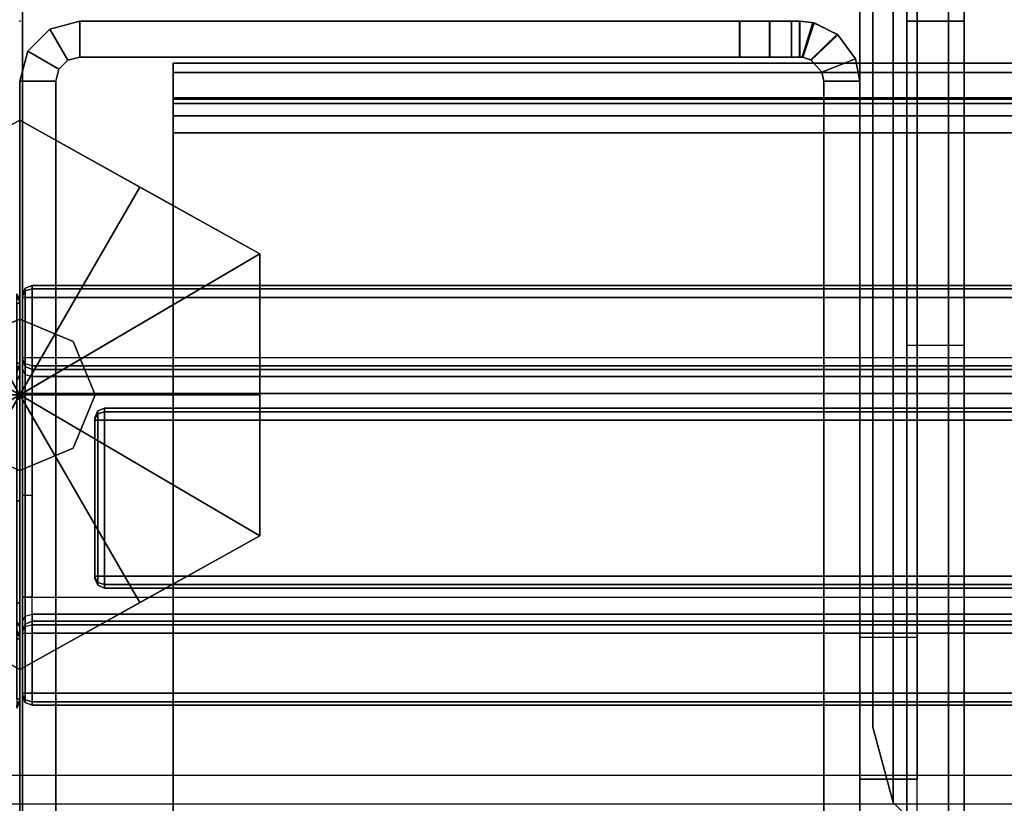
# Model space of a CAD drawing. Units: inches. Extents: x -2 to 263, y -6 to 133.
# Drawn here: x 36 to 38, y 3 to 5 of the extents above; entities that cross this region are included whole.
import ezdxf

# ---------------------------------------------------------------- set-up
doc = ezdxf.new("R2010")
doc.units = ezdxf.units.IN
doc.header["$MEASUREMENT"] = 0
for name, color, linetype in [('FRAME', 7, 'Continuous'), ('FRAME-BRACKET', 7, 'Continuous'), ('FRAME-CONNECTOR', 7, 'Continuous'), ('FRAME-GLIDE', 7, 'Continuous'), ('FRAME-OTHER', 7, 'Continuous'), ('FRAME-TILEBRACKET', 7, 'Continuous'), ('TERRITORY', 5, 'Continuous'), ('TERRITORY-GLASS', 5, 'Continuous'), ('TERRITORY-SCREENMOUNT', 5, 'Continuous'), ('WKSURF-EDGE', 6, 'Continuous'), ('WKSURF-TOP', 6, 'Continuous')]:
    doc.layers.add(name, color=color, linetype=linetype)
doc.styles.get("Standard").update_dxf_attribs({"font": 'arial.ttf'})

# ---------------------------------------------------------------- blocks, each defined once
blk = doc.blocks.new('MHQ100_4208_0T')
at = {"layer": 'FRAME'}
for points in [[(94.325, -1.875, 7.015), (94.25, -1.875, 7.015), (94.25, -0.085, 7.015), (94.325, -0.085, 7.015)], [(94.325, -1.875, 39.605), (94.25, -1.875, 39.605), (94.25, -0.085, 39.605), (94.325, -0.085, 39.605)], [(94.25, -1.875, 7.015), (94.25, -0.085, 7.015), (94.25, -0.085, 39.605), (94.25, -1.875, 39.605)], [(94.325, -0.085, 39.585), (94.25, -0.085, 39.585), (94.25, -1.875, 39.585), (94.325, -1.875, 39.585)], [(94.325, -0.085, 39.605), (94.325, -1.875, 39.605), (94.325, -1.875, 7.015), (94.325, -0.085, 7.015)], [(96, -0.125, 40.88), (95.925, -0.125, 40.88), (95.925, -1.875, 40.88), (96, -1.875, 40.88)], [(95.925, -0.125, 40.88), (95.925, -1.875, 40.88), (95.925, -1.875, 5.72), (95.925, -0.125, 5.72)], [(96, -1.875, 5.72), (95.925, -1.875, 5.72), (95.925, -0.125, 5.72), (96, -0.125, 5.72)], [(96, -0.125, 40.88), (95.925, -0.125, 40.88), (95.925, -1.875, 40.88), (96, -1.875, 40.88)], [(96, -0.125, 40.88), (96, -1.875, 40.88), (96, -1.875, 5.72), (96, -0.125, 5.72)], [(95.68, -0.2325, 5.675), (95.68, -1.7675, 5.675), (48.32, -1.7675, 5.675), (48.32, -0.2325, 5.675)], [(48.32, -0.2325, 5.6), (95.68, -0.2325, 5.6), (95.68, -1.7675, 5.6), (48.32, -1.7675, 5.6)], [(48.32, -0.2325, 6.901), (48.32, -1.7675, 6.901), (95.68, -1.7675, 6.901), (95.68, -0.2325, 6.901)], [(48.32, -1.7675, 6.976), (95.68, -1.7675, 6.976), (95.68, -0.2325, 6.976), (48.32, -0.2325, 6.976)], [(48.32, -0.2325, 40.925), (48.32, -1.7675, 40.925), (95.68, -1.7675, 40.925), (95.68, -0.2325, 40.925)], [(48.32, -1.7675, 41), (95.68, -1.7675, 41), (95.68, -0.2325, 41), (48.32, -0.2325, 41)], [(95.68, -0.2325, 39.699), (95.68, -1.7675, 39.699), (48.32, -1.7675, 39.699), (48.32, -0.2325, 39.699)], [(48.32, -0.2325, 39.624), (95.68, -0.2325, 39.624), (95.68, -1.7675, 39.624), (48.32, -1.7675, 39.624)], [(95.68, -1.7675, 6.976), (95.68, -1.7675, 6.901), (95.68, -0.2325, 6.901), (95.68, -0.2325, 6.976)], [(95.68, -1.7675, 5.675), (95.68, -1.7675, 5.6), (95.68, -0.2325, 5.6), (95.68, -0.2325, 5.675)], [(95.68, -0.2325, 39.624), (95.68, -0.2325, 39.699), (95.68, -1.7675, 39.699), (95.68, -1.7675, 39.624)], [(95.68, -0.2325, 40.925), (95.68, -0.2325, 41), (95.68, -1.7675, 41), (95.68, -1.7675, 40.925)], [(48.32, -1.7675, 5.675), (95.68, -1.7675, 5.675), (95.68, -1.8025, 5.6844), (48.32, -1.8025, 5.6844)], [(95.68, -1.7675, 5.6), (48.32, -1.7675, 5.6), (48.32, -1.84, 5.6194), (95.68, -1.84, 5.6194)], [(48.32, -1.8025, 6.8916), (95.68, -1.8025, 6.8916), (95.68, -1.7675, 6.901), (48.32, -1.7675, 6.901)], [(95.68, -1.84, 6.9566), (48.32, -1.84, 6.9566), (48.32, -1.7675, 6.976), (95.68, -1.7675, 6.976)], [(48.32, -1.8025, 40.9156), (95.68, -1.8025, 40.9156), (95.68, -1.7675, 40.925), (48.32, -1.7675, 40.925)], [(95.68, -1.84, 40.9806), (48.32, -1.84, 40.9806), (48.32, -1.7675, 41), (95.68, -1.7675, 41)], [(48.32, -1.7675, 39.699), (95.68, -1.7675, 39.699), (95.68, -1.8025, 39.7084), (48.32, -1.8025, 39.7084)], [(95.68, -1.7675, 39.624), (48.32, -1.7675, 39.624), (48.32, -1.84, 39.6434), (95.68, -1.84, 39.6434)], [(95.68, -1.7675, 5.6), (95.68, -1.7675, 5.675), (95.68, -1.8025, 5.6844), (95.68, -1.84, 5.6194)], [(95.68, -1.84, 6.9566), (95.68, -1.8025, 6.8916), (95.68, -1.7675, 6.901), (95.68, -1.7675, 6.976)], [(95.68, -1.84, 40.9806), (95.68, -1.8025, 40.9156), (95.68, -1.7675, 40.925), (95.68, -1.7675, 41)], [(95.68, -1.7675, 39.624), (95.68, -1.7675, 39.699), (95.68, -1.8025, 39.7084), (95.68, -1.84, 39.6434)], [(48.32, -1.8025, 5.6844), (95.68, -1.8025, 5.6844), (95.68, -1.8281, 5.71), (48.32, -1.8281, 5.71)], [(48.32, -1.8281, 6.866), (95.68, -1.8281, 6.866), (95.68, -1.8025, 6.8916), (48.32, -1.8025, 6.8916)], [(48.32, -1.8281, 40.89), (95.68, -1.8281, 40.89), (95.68, -1.8025, 40.9156), (48.32, -1.8025, 40.9156)], [(48.32, -1.8025, 39.7084), (95.68, -1.8025, 39.7084), (95.68, -1.8281, 39.734), (48.32, -1.8281, 39.734)], [(95.68, -1.84, 5.6194), (95.68, -1.8025, 5.6844), (95.68, -1.8281, 5.71), (95.68, -1.8931, 5.6725)], [(95.68, -1.8931, 6.9035), (95.68, -1.8281, 6.866), (95.68, -1.8025, 6.8916), (95.68, -1.84, 6.9566)], [(95.68, -1.8931, 40.9275), (95.68, -1.8281, 40.89), (95.68, -1.8025, 40.9156), (95.68, -1.84, 40.9806)], [(95.68, -1.84, 39.6434), (95.68, -1.8025, 39.7084), (95.68, -1.8281, 39.734), (95.68, -1.8931, 39.6965)], [(48.32, -1.8281, 5.71), (95.68, -1.8281, 5.71), (95.68, -1.8375, 5.745), (48.32, -1.8375, 5.745)], [(48.32, -1.8375, 6.831), (95.68, -1.8375, 6.831), (95.68, -1.8281, 6.866), (48.32, -1.8281, 6.866)], [(48.32, -1.8375, 40.855), (95.68, -1.8375, 40.855), (95.68, -1.8281, 40.89), (48.32, -1.8281, 40.89)], [(48.32, -1.8281, 39.734), (95.68, -1.8281, 39.734), (95.68, -1.8375, 39.769), (48.32, -1.8375, 39.769)], [(95.68, -1.8375, 5.745), (95.68, -1.8375, 6.831), (48.32, -1.8375, 6.831), (48.32, -1.8375, 5.745)], [(48.32, -1.8375, 40.855), (48.32, -1.8375, 39.769), (95.68, -1.8375, 39.769), (95.68, -1.8375, 40.855)], [(95.68, -1.84, 5.6194), (48.32, -1.84, 5.6194), (48.32, -1.8931, 5.6725), (95.68, -1.8931, 5.6725)], [(95.68, -1.8931, 6.9035), (48.32, -1.8931, 6.9035), (48.32, -1.84, 6.9566), (95.68, -1.84, 6.9566)], [(95.68, -1.8931, 40.9275), (48.32, -1.8931, 40.9275), (48.32, -1.84, 40.9806), (95.68, -1.84, 40.9806)], [(95.68, -1.84, 39.6434), (48.32, -1.84, 39.6434), (48.32, -1.8931, 39.6965), (95.68, -1.8931, 39.6965)], [(95.68, -1.8931, 5.6725), (95.68, -1.8281, 5.71), (95.68, -1.8375, 5.745), (95.68, -1.9125, 5.745)], [(95.68, -1.9125, 6.831), (95.68, -1.8375, 6.831), (95.68, -1.8281, 6.866), (95.68, -1.8931, 6.9035)], [(95.68, -1.9125, 40.855), (95.68, -1.8375, 40.855), (95.68, -1.8281, 40.89), (95.68, -1.8931, 40.9275)], [(95.68, -1.8931, 39.6965), (95.68, -1.8281, 39.734), (95.68, -1.8375, 39.769), (95.68, -1.9125, 39.769)], [(95.68, -1.8375, 6.831), (95.68, -1.9125, 6.831), (95.68, -1.9125, 5.745), (95.68, -1.8375, 5.745)], [(95.68, -1.8375, 40.855), (95.68, -1.9125, 40.855), (95.68, -1.9125, 39.769), (95.68, -1.8375, 39.769)], [(94.325, -1.875, 7.015), (94.3286, -1.8936, 7.015), (94.259, -1.9215, 7.015), (94.25, -1.875, 7.015)], [(94.25, -1.875, 39.605), (94.2589, -1.9212, 39.605), (94.3285, -1.8935, 39.605), (94.325, -1.875, 39.605)], [(94.325, -1.875, 7.015), (94.25, -1.875, 7.015), (94.25, -1.875, 39.605), (94.325, -1.875, 39.605)], [(94.25, -1.875, 7.015), (94.259, -1.9215, 7.015), (94.2589, -1.9212, 39.605), (94.25, -1.875, 39.605)], [(94.25, -1.875, 39.585), (94.259, -1.9215, 39.585), (94.3286, -1.8936, 39.585), (94.325, -1.875, 39.585)], [(94.325, -1.875, 39.605), (94.3285, -1.8935, 39.605), (94.3286, -1.8936, 7.015), (94.325, -1.875, 7.015)], [(95.9833, -1.9375, 5.72), (95.9183, -1.9, 5.72), (95.925, -1.875, 5.72), (96, -1.875, 5.72)], [(95.925, -1.875, 40.88), (95.925, -1.875, 5.72), (95.9183, -1.9, 5.72), (95.9183, -1.9, 40.88)], [(96, -1.875, 40.88), (95.925, -1.875, 40.88), (95.9183, -1.9, 40.88), (95.9833, -1.9375, 40.88)], [(96, -1.875, 40.88), (95.925, -1.875, 40.88), (95.9183, -1.9, 40.88), (95.9833, -1.9375, 40.88)], [(96, -1.875, 40.88), (96, -1.875, 5.72), (95.9833, -1.9375, 5.72), (95.9833, -1.9375, 40.88)], [(95.68, -1.8931, 5.6725), (48.32, -1.8931, 5.6725), (48.32, -1.9125, 5.745), (95.68, -1.9125, 5.745)], [(95.68, -1.9125, 6.831), (48.32, -1.9125, 6.831), (48.32, -1.8931, 6.9035), (95.68, -1.8931, 6.9035)], [(95.68, -1.9125, 40.855), (48.32, -1.9125, 40.855), (48.32, -1.8931, 40.9275), (95.68, -1.8931, 40.9275)], [(95.68, -1.8931, 39.6965), (48.32, -1.8931, 39.6965), (48.32, -1.9125, 39.769), (95.68, -1.9125, 39.769)], [(94.3521, -1.9194, 39.625), (94.297, -1.9727, 39.615), (94.2589, -1.9212, 39.605), (94.3285, -1.8935, 39.605)], [(94.2957, -1.9716, 7.0057), (94.351, -1.9188, 6.9966), (94.3286, -1.8936, 7.015), (94.259, -1.9215, 7.015)], [(94.259, -1.9215, 39.585), (94.3286, -1.8936, 39.585), (94.351, -1.9188, 39.6034), (94.2957, -1.9716, 39.5943)], [(94.351, -1.9188, 6.9966), (94.3286, -1.8936, 7.015), (94.3285, -1.8935, 39.605), (94.3521, -1.9194, 39.625)], [(95.9375, -1.9833, 5.72), (95.9, -1.9183, 5.72), (95.9183, -1.9, 5.72), (95.9833, -1.9375, 5.72)], [(95.9183, -1.9, 40.88), (95.9183, -1.9, 5.72), (95.9, -1.9183, 5.72), (95.9, -1.9183, 40.88)], [(95.9183, -1.9, 40.88), (95.9, -1.9183, 40.88), (95.9375, -1.9833, 40.88), (95.9833, -1.9375, 40.88)], [(95.9833, -1.9375, 40.88), (95.9183, -1.9, 40.88), (95.9, -1.9183, 40.88), (95.9375, -1.9833, 40.88)], [(48.32, -1.9125, 6.831), (48.32, -1.9125, 5.745), (95.68, -1.9125, 5.745), (95.68, -1.9125, 6.831)], [(95.68, -1.9125, 39.769), (95.68, -1.9125, 40.855), (48.32, -1.9125, 40.855), (48.32, -1.9125, 39.769)], [(94.297, -1.9727, 39.615), (94.2589, -1.9212, 39.605), (94.259, -1.9215, 7.015), (94.2957, -1.9716, 7.0057)], [(94.345, -1.9963, 6.9757), (94.3684, -1.9246, 6.9611), (94.351, -1.9188, 6.9966), (94.2957, -1.9716, 7.0057)], [(94.2957, -1.9716, 39.5943), (94.351, -1.9188, 39.6034), (94.3684, -1.9246, 39.6389), (94.345, -1.9963, 39.6243)], [(94.3695, -1.9247, 39.663), (94.3478, -1.997, 39.6472), (94.297, -1.9727, 39.615), (94.3521, -1.9194, 39.625)], [(94.375, -2, 6.9215), (94.375, -1.925, 6.9215), (94.3684, -1.9246, 6.9611), (94.345, -1.9963, 6.9757)], [(94.345, -1.9963, 39.6243), (94.3684, -1.9246, 39.6389), (94.375, -1.925, 39.6785), (94.375, -2, 39.6785)], [(94.375, -1.925, 39.705), (94.375, -2, 39.705), (94.3478, -1.997, 39.6472), (94.3695, -1.9247, 39.663)], [(94.3521, -1.9194, 39.625), (94.3695, -1.9247, 39.663), (94.3684, -1.9246, 6.9611), (94.351, -1.9188, 6.9966)], [(94.375, -1.925, 6.9215), (94.3684, -1.9246, 6.9611), (94.3695, -1.9247, 39.663), (94.375, -1.925, 39.705)], [(94.392, -1.925, 5.7825), (94.3917, -1.925, 40.8175), (94.375, -1.925, 39.705), (94.375, -1.925, 6.9215)], [(94.3917, -1.925, 40.8175), (94.3917, -2, 40.8175), (94.375, -2, 40.755), (94.375, -1.925, 40.755)], [(94.375, -2, 6.9215), (94.375, -1.925, 6.9215), (94.3752, -1.925, 5.845), (94.3752, -2, 5.845)], [(94.375, -1.925, 39.705), (94.375, -2, 39.705), (94.375, -2, 40.755), (94.375, -1.925, 40.755)], [(94.375, -1.925, 6.9215), (94.392, -1.925, 5.7825), (94.3752, -1.925, 5.845), (94.375, -1.925, 6.9215)], [(94.3752, -1.925, 5.845), (94.375, -1.925, 6.9215), (94.392, -1.925, 5.7825)], [(94.375, -1.925, 39.705), (94.375, -1.925, 40.755), (94.3917, -1.925, 40.8175), (94.375, -1.925, 39.705)], [(94.3752, -2, 40.755), (94.3752, -1.925, 40.755), (94.375, -1.925, 39.6785), (94.375, -2, 39.6785)], [(94.375, -1.925, 39.6785), (94.3752, -1.925, 40.755), (94.392, -1.925, 40.8175), (94.375, -1.925, 39.6785)], [(94.392, -1.925, 40.8175), (94.392, -1.925, 40.8175), (94.375, -1.925, 39.6785), (94.3752, -1.925, 40.755)], [(94.3752, -2, 5.845), (94.3752, -1.925, 5.845), (94.392, -1.925, 5.7825), (94.392, -2, 5.7825)], [(94.392, -2, 40.8175), (94.392, -1.925, 40.8175), (94.3752, -1.925, 40.755), (94.3752, -2, 40.755)], [(94.4377, -1.925, 5.7367), (94.4375, -1.925, 40.8633), (94.3917, -1.925, 40.8175), (94.392, -1.925, 5.7825)], [(94.4375, -1.925, 40.8633), (94.4375, -2, 40.8633), (94.3917, -2, 40.8175), (94.3917, -1.925, 40.8175)], [(94.392, -2, 5.7825), (94.392, -1.925, 5.7825), (94.4377, -1.925, 5.7367), (94.4377, -2, 5.7367)], [(94.4377, -2, 40.8633), (94.4377, -1.925, 40.8633), (94.392, -1.925, 40.8175), (94.392, -2, 40.8175)], [(94.5002, -1.925, 5.72), (94.5, -1.925, 40.88), (94.4375, -1.925, 40.8633), (94.4377, -1.925, 5.7367)], [(94.5, -1.925, 40.88), (94.5, -2, 40.88), (94.4375, -2, 40.8633), (94.4375, -1.925, 40.8633)], [(94.4377, -2, 5.7367), (94.4377, -1.925, 5.7367), (94.5002, -1.925, 5.72), (94.5002, -2, 5.72)], [(94.5002, -2, 40.88), (94.5002, -1.925, 40.88), (94.4377, -1.925, 40.8633), (94.4377, -2, 40.8633)], [(95.875, -1.925, 40.88), (95.875, -2, 40.88), (94.5, -2, 40.88), (94.5, -1.925, 40.88)], [(95.875, -1.925, 40.88), (94.5, -1.925, 40.88), (94.5002, -1.925, 5.72), (95.875, -1.925, 5.72)], [(94.5002, -2, 5.72), (94.5002, -1.925, 5.72), (95.875, -1.925, 5.72), (95.875, -2, 5.72)], [(95.875, -2, 40.88), (95.875, -1.925, 40.88), (94.5002, -1.925, 40.88), (94.5002, -2, 40.88)], [(95.875, -2, 5.72), (95.875, -1.925, 5.72), (95.9, -1.9183, 5.72), (95.9375, -1.9833, 5.72)], [(95.9, -1.9183, 40.88), (95.9, -1.9183, 5.72), (95.875, -1.925, 5.72), (95.875, -1.925, 40.88)], [(95.9, -1.9183, 40.88), (95.875, -1.925, 40.88), (95.875, -2, 40.88), (95.9375, -1.9833, 40.88)], [(95.9375, -1.9833, 40.88), (95.9, -1.9183, 40.88), (95.875, -1.925, 40.88), (95.875, -2, 40.88)], [(95.9833, -1.9375, 40.88), (95.9833, -1.9375, 5.72), (95.9375, -1.9833, 5.72), (95.9375, -1.9833, 40.88)], [(94.2957, -1.9716, 7.0057), (94.345, -1.9963, 6.9757), (94.3478, -1.997, 39.6472), (94.297, -1.9727, 39.615)], [(95.9375, -1.9833, 40.88), (95.9375, -1.9833, 5.72), (95.875, -2, 5.72), (95.875, -2, 40.88)], [(94.375, -2, 39.705), (94.3478, -1.997, 39.6472), (94.345, -1.9963, 6.9757), (94.375, -2, 6.9215)], [(94.375, -2, 6.9215), (94.392, -2, 5.7825), (94.3917, -2, 40.8175), (94.375, -2, 39.705)], [(94.3917, -2, 40.8175), (94.375, -2, 40.755), (94.375, -2, 39.705), (94.3917, -2, 40.8175)], [(94.375, -2, 6.9215), (94.3752, -2, 5.845), (94.392, -2, 5.7825), (94.375, -2, 6.9215)], [(94.375, -2, 39.6785), (94.392, -2, 40.8175), (94.3752, -2, 40.755), (94.375, -2, 39.6785)], [(94.4375, -2, 40.8633), (94.3917, -2, 40.8175), (94.392, -2, 5.7825), (94.4377, -2, 5.7367)], [(94.4377, -2, 5.7367), (94.5002, -2, 5.72), (94.5, -2, 40.88), (94.4375, -2, 40.8633)], [(95.875, -2, 5.72), (95.875, -2, 40.88), (94.5, -2, 40.88), (94.5002, -2, 5.72)]]:
    blk.add_3dface(points, dxfattribs=at)
at = {"layer": 'FRAME-BRACKET'}
for points in [[(94.25, -0.2041, 26.2103), (94.13, -0.2041, 26.2103), (94.13, -0.4203, 26.4265), (94.25, -0.4203, 26.4265)], [(94.25, -0.2041, 22.9347), (94.13, -0.2041, 22.9347), (94.13, -0.4203, 22.7186), (94.25, -0.4203, 22.7186)], [(93.9075, -0.2138, 7.095), (93.9075, -7.7862, 7.095), (94.065, -7.744, 7.095), (94.065, -0.256, 7.095)], [(94.065, -7.744, 6.975), (94.065, -0.256, 6.975), (93.9075, -0.2138, 6.975), (93.9075, -7.7862, 6.975)], [(94.065, -0.256, 7.095), (94.065, -7.744, 7.095), (94.1802, -7.6287, 7.095), (94.1802, -0.3713, 7.095)], [(94.1802, -7.6287, 6.975), (94.1802, -0.3713, 6.975), (94.065, -0.256, 6.975), (94.065, -7.744, 6.975)], [(94.065, -0.256, 6.975), (94.065, -0.256, 7.095), (94.1802, -0.3713, 7.095), (94.1802, -0.3713, 6.975)], [(94.1802, -0.3713, 7.095), (94.1802, -7.6287, 7.095), (94.2224, -7.4713, 7.095), (94.2224, -0.5287, 7.095)], [(94.2224, -7.4713, 6.975), (94.2224, -0.5287, 6.975), (94.1802, -0.3713, 6.975), (94.1802, -7.6287, 6.975)], [(94.1802, -0.3713, 6.975), (94.1802, -0.3713, 7.095), (94.2224, -0.5287, 7.095), (94.2224, -0.5287, 6.975)], [(94.25, -0.4203, 26.4265), (94.13, -0.4203, 26.4265), (94.13, -0.7156, 26.5056), (94.25, -0.7156, 26.5056)], [(94.25, -0.4203, 22.7186), (94.13, -0.4203, 22.7186), (94.13, -0.7156, 22.6394), (94.25, -0.7156, 22.6394)], [(94.2224, -7.4713, 6.975), (94.2224, -7.4713, 7.095), (94.2224, -0.5287, 7.095), (94.2224, -0.5287, 6.975)], [(94.25, -4.8522, 22.6394), (94.13, -4.8522, 22.6394), (94.13, -0.7156, 22.6394), (94.25, -0.7156, 22.6394)], [(94.13, -0.7156, 26.5056), (94.25, -0.7156, 26.5056), (94.25, -2.0876, 26.5056), (94.13, -2.0876, 26.5056)]]:
    blk.add_3dface(points, dxfattribs=at)
for points, invisible_edges in [([(94.25, -0.2041, 26.2103), (94.25, -0.2041, 22.9347), (94.25, -0.4203, 22.7186), (94.25, -0.4203, 26.4265)], 5), ([(94.13, -0.4203, 26.4265), (94.13, -0.4203, 22.7186), (94.13, -0.7156, 22.6394), (94.13, -0.7156, 26.5056)], 5), ([(94.25, -0.4203, 26.4265), (94.25, -0.4203, 22.7186), (94.25, -0.7156, 22.6394), (94.25, -0.7156, 26.5056)], 5), ([(94.13, -2.0876, 26.5056), (94.13, -0.7156, 26.5056), (94.13, -0.7156, 22.6394), (94.13, -4.8522, 22.6394)], 10), ([(94.25, -2.0876, 26.5056), (94.25, -0.7156, 26.5056), (94.25, -0.7156, 22.6394), (94.25, -4.8522, 22.6394)], 10)]:
    blk.add_3dface(points, dxfattribs=dict(at, invisible_edges=invisible_edges))
at = {"layer": 'FRAME-TILEBRACKET'}
for points in [[(94.0323, -1.9996, 39.5416), (94.1519, -1.9996, 39.5416), (94.1519, -0.1199, 39.5416), (94.0323, -0.1199, 39.5416)], [(94.0323, -1.3239, 38.6377), (94.1519, -1.3239, 38.6377), (94.1519, -0.1199, 38.6377), (94.0323, -0.1199, 38.6377)], [(94.0323, -0.1199, 39.5416), (94.0323, -0.1199, 38.6377), (94.0323, -1.3239, 38.6377), (94.0323, -1.9996, 39.5416)], [(94.1519, -1.9996, 39.5416), (94.1519, -1.3239, 38.6377), (94.1519, -0.1199, 38.6377), (94.1519, -0.1199, 39.5416)], [(94.0323, -1.3239, 38.6377), (94.1519, -1.3239, 38.6377), (94.1519, -2.2928, 38.9754), (94.0323, -2.2928, 38.9754)], [(94.0323, -1.9996, 39.5416), (94.0323, -1.3239, 38.6377), (94.0323, -2.2928, 38.9754), (94.0323, -1.9996, 39.5416)], [(94.1519, -1.9996, 39.5416), (94.1519, -2.2928, 38.9754), (94.1519, -1.3239, 38.6377), (94.1519, -1.9996, 39.5416)], [(94.0323, -2.0783, 39.6203), (94.1519, -2.0783, 39.6203), (94.1519, -1.9996, 39.5416), (94.0323, -1.9996, 39.5416)], [(94.0323, -2.0783, 39.6203), (94.0323, -1.9996, 39.5416), (94.0323, -2.2928, 38.9754), (94.0323, -2.3453, 39.0497)], [(94.1519, -2.3453, 39.0497), (94.1519, -2.2928, 38.9754), (94.1519, -1.9996, 39.5416), (94.1519, -2.0783, 39.6203)]]:
    blk.add_3dface(points, dxfattribs=at)
at = {"layer": 'FRAME-OTHER'}
blk.add_attdef('OTHER', (3, -17), '', height=2, dxfattribs=at)
blk = doc.blocks.new('MHQ125_MN_0T')
at = {"layer": 'FRAME-CONNECTOR'}
for points in [[(2.7165, -0.163, 0.3881), (2.7165, -7.837, 0.3881), (-2.7165, -7.837, 0.3881), (-2.7165, -0.163, 0.3881)], [(-2.7165, -7.837, 0.5078), (2.7165, -7.837, 0.5078), (2.7165, -0.163, 0.5078), (-2.7165, -0.163, 0.5078)], [(2.9528, -0.3686, 5.6), (-2.9528, -0.3686, 5.6), (-2.9528, -7.6314, 5.6), (2.9528, -7.6314, 5.6)], [(2.9528, -0.4277, 5.48), (2.9528, -7.5723, 5.48), (-2.9528, -7.5723, 5.48), (-2.9578, -0.4277, 5.48)]]:
    blk.add_3dface(points, dxfattribs=at)
at = {"layer": 'FRAME-GLIDE'}
for points in [[(-0.5, -0.9276, 0.31), (-0.5, -1.5149, 0.31), (0.5, -0.9276, 0.31), (0, -0.6488, 0.31)], [(-0.5, -0.9276, 0.31), (0, -0.6488, 0.31), (0, -0.6488, 0.1406), (-0.5, -0.9276, 0.1445)], [(-0.2502, -0.7883, 0.1057), (0, -0.6488, 0.1406), (0, -1.2213)], [(0.5, -0.9276, 0.31), (0.5, -0.9276, 0.1445), (0, -0.6488, 0.1406), (0, -0.6488, 0.31)], [(0, -0.6488, 0.1406), (0.5, -0.9276, 0.1445), (0.2502, -0.7883, 0.1057), (0, -0.6488, 0.1406)], [(0, -0.6488, 0.1406), (0.2502, -0.7883, 0.1057), (0, -1.2213)], [(-0.5, -0.9276, 0.1445), (-0.2502, -0.7883, 0.1057), (0, -1.2213)], [(0.2502, -0.7883, 0.1057), (0.5, -0.9276, 0.1445), (0, -1.2213)], [(0, -1.7938, 0.31), (0.5, -1.5149, 0.31), (0.5, -0.9276, 0.31), (-0.5, -1.5149, 0.31)], [(-0.5, -0.9276, 0.31), (-0.5, -0.9276, 0.1445), (-0.5, -1.5149, 0.1445), (-0.5, -1.5149, 0.31)], [(-0.5, -1.5149, 0.1445), (-0.5, -0.9276, 0.1445), (-0.5, -1.2213, 0.1056), (-0.5, -1.5149, 0.1445)], [(-0.5, -1.2213, 0.1056), (-0.5, -0.9276, 0.1445), (0, -1.2213)], [(0.5, -0.9276, 0.1445), (0.5, -1.2213, 0.1056), (0, -1.2213)], [(-0.1114, -1.1099, 2.37), (0, -1.0638, 2.37), (0, -1.0638, 0.31), (-0.1114, -1.1099, 0.31)], [(0, -1.0638, 2.37), (0.1114, -1.1099, 2.37), (0.1114, -1.1099, 0.31), (0, -1.0638, 0.31)], [(-0.1575, -1.2213, 2.37), (-0.1114, -1.1099, 2.37), (-0.1114, -1.1099, 0.31), (-0.1575, -1.2213, 0.31)], [(-0.5, -1.5149, 0.1445), (-0.5, -1.2213, 0.1056), (0, -1.2213)], [(-0.2502, -1.6542, 0.1057), (-0.5, -1.5149, 0.1445), (0, -1.2213)], [(0, -1.7938, 0.1406), (-0.2502, -1.6542, 0.1057), (0, -1.2213), (0, -1.7938, 0.1406)], [(-0.1114, -1.3326, 2.37), (-0.1575, -1.2213, 2.37), (-0.1575, -1.2213, 0.31), (-0.1114, -1.3326, 0.31)], [(0.2502, -1.6542, 0.1057), (0, -1.7938, 0.1406), (0, -1.2213)], [(0.5, -1.5149, 0.1445), (0.2502, -1.6542, 0.1057), (0, -1.2213)], [(0.5, -1.2213, 0.1056), (0.5, -1.5149, 0.1445), (0, -1.2213)], [(0, -1.3788, 2.37), (-0.1114, -1.3326, 2.37), (-0.1114, -1.3326, 0.31), (0, -1.3788, 0.31)], [(0.1114, -1.3326, 2.37), (0, -1.3788, 2.37), (0, -1.3788, 0.31), (0.1114, -1.3326, 0.31)], [(0, -1.7938, 0.31), (-0.5, -1.5149, 0.31), (-0.5, -1.5149, 0.1445), (0, -1.7938, 0.1406)], [(0, -1.7938, 0.31), (0, -1.7938, 0.1406), (0.5, -1.5149, 0.1445), (0.5, -1.5149, 0.31)]]:
    blk.add_3dface(points, dxfattribs=at)
at = {"layer": 'FRAME-OTHER'}
blk.add_attdef('OTHER', (2, -9), '', height=2, dxfattribs=at)
blk = doc.blocks.new('MHQ405_T1208KBR_0T')
at = {"layer": 'WKSURF-EDGE'}
for points in [[(96, -9.7999, 41.9769), (96, 2.9039, 41.9769), (96, 2.927, 41.9213), (96, -9.823, 41.9213)], [(96, 2.927, 41.9213), (96, -9.823, 41.9213), (96, -9.823, 41.6063), (96, 2.927, 41.6063)], [(96, -9.823, 41.6063), (96, 2.927, 41.6063), (96, 2.9039, 41.5506), (96, -9.7999, 41.5506)], [(96, -9.7999, 41.9769), (96, -9.7443, 42), (96, 2.8483, 42), (96, 2.9039, 41.9769)], [(96, 2.9039, 41.5506), (96, -9.7999, 41.5506), (96, -9.7443, 41.5276), (96, 2.8483, 41.5276)], [(96, -8.445, 41.5276), (96, -8.445, 41.1339), (96, 0.799, 41.1339), (96, 0.799, 41.5276)], [(96, 0.799, 41.1339), (96, 0.776, 41.0782), (96, -8.422, 41.0782), (96, -8.445, 41.1339)], [(96, -8.422, 41.0782), (96, -8.3663, 41.0551), (96, 0.7203, 41.0551), (96, 0.776, 41.0782)]]:
    blk.add_3dface(points, dxfattribs=at)
at = {"layer": 'WKSURF-TOP'}
for points in [[(0, -9.7443, 42), (0, 2.8483, 42), (96, 2.8483, 42), (96, -9.7443, 42)], [(0, 0.7203, 41.0551), (0, -8.3663, 41.0551), (96, -8.3663, 41.0551), (96, 0.7203, 41.0551)]]:
    blk.add_3dface(points, dxfattribs=at)
blk = doc.blocks.new('MHQ415_T1203KBR_0T')
at = {"layer": 'WKSURF-EDGE'}
for points in [[(0, 2.9405, 41.9213), (0, -9.8095, 41.9213), (0, -9.7864, 41.9769), (0, 2.9174, 41.9769)], [(0, -9.8095, 41.6063), (0, 2.9405, 41.6063), (0, 2.9405, 41.9213), (0, -9.8095, 41.9213)], [(0, 2.9174, 41.5506), (0, -9.7864, 41.5506), (0, -9.8095, 41.6063), (0, 2.9405, 41.6063)], [(0, -9.7864, 41.9769), (0, 2.9174, 41.9769), (0, 2.8618, 42), (0, -9.7308, 42)], [(0, -9.7308, 41.5276), (0, 2.8618, 41.5276), (0, 2.9174, 41.5506), (0, -9.7864, 41.5506)], [(0, 0.8125, 41.5276), (0, 0.8125, 41.1339), (0, -8.4315, 41.1339), (0, -8.4315, 41.5276)], [(0, -8.4315, 41.1339), (0, -8.4085, 41.0782), (0, 0.7895, 41.0782), (0, 0.8125, 41.1339)], [(0, 0.7895, 41.0782), (0, 0.7338, 41.0551), (0, -8.3528, 41.0551), (0, -8.4085, 41.0782)]]:
    blk.add_3dface(points, dxfattribs=at)
at = {"layer": 'WKSURF-TOP'}
for points in [[(0, -9.7308, 42), (0, 2.8618, 42), (34.75, 2.8618, 42), (22.6713, -9.7308, 42)], [(24.0492, -8.3528, 41.0551), (33.2933, 0.7338, 41.0551), (0, 0.7338, 41.0551), (0, -8.3528, 41.0551)]]:
    blk.add_3dface(points, dxfattribs=at)
blk = doc.blocks.new('MHQ600_GSN3K_0T')
at = {"layer": 'TERRITORY-GLASS'}
for points in [[(95.8291, -0.814, 54.3307), (0.1717, -0.814, 54.3307), (0.1717, -0.8067, 54.313), (95.8291, -0.8067, 54.313)], [(95.8291, -0.8067, 54.313), (95.8291, -0.8067, 42.363), (0.1717, -0.8067, 42.363), (0.1717, -0.8067, 54.313)], [(95.8291, -0.8067, 42.363), (0.1717, -0.8067, 42.363), (0.1717, -0.814, 42.3453), (95.8291, -0.814, 42.3453)], [(95.8291, -0.8317, 54.338), (0.1717, -0.8317, 54.338), (0.1717, -0.814, 54.3307), (95.8291, -0.814, 54.3307)], [(95.8291, -0.814, 42.3453), (0.1717, -0.814, 42.3453), (0.1717, -0.8317, 42.338), (95.8291, -0.8317, 42.338)], [(95.8291, -0.8067, 54.313), (95.8291, -0.814, 54.3307), (95.8432, -0.8181, 54.3265), (95.8432, -0.8125, 54.313)], [(95.8432, -0.8125, 54.313), (95.8432, -0.8125, 42.363), (95.8291, -0.8067, 42.363), (95.8291, -0.8067, 54.313)], [(95.8432, -0.8125, 42.363), (95.8432, -0.8181, 42.3495), (95.8291, -0.814, 42.3453), (95.8291, -0.8067, 42.363)], [(95.8291, -0.8317, 54.338), (95.8291, -0.814, 54.3307), (95.8432, -0.8181, 54.3265), (95.8432, -0.8317, 54.3321)], [(95.8432, -0.8317, 42.3438), (95.8432, -0.8181, 42.3495), (95.8291, -0.814, 42.3453), (95.8291, -0.8317, 42.338)], [(95.8432, -0.8125, 54.313), (95.8432, -0.8181, 54.3265), (95.8491, -0.8281, 54.3165), (95.8491, -0.8267, 54.313)], [(95.8491, -0.8267, 54.313), (95.8491, -0.8267, 42.363), (95.8432, -0.8125, 42.363), (95.8432, -0.8125, 54.313)], [(95.8491, -0.8267, 42.363), (95.8491, -0.8281, 42.3595), (95.8432, -0.8181, 42.3495), (95.8432, -0.8125, 42.363)], [(95.8432, -0.8317, 54.3321), (95.8432, -0.8181, 54.3265), (95.8491, -0.8281, 54.3165), (95.8491, -0.8317, 54.318)], [(95.8491, -0.8317, 42.358), (95.8491, -0.8281, 42.3595), (95.8432, -0.8181, 42.3495), (95.8432, -0.8317, 42.3438)], [(0.1717, -0.8317, 54.338), (0.1717, -1.1567, 54.338), (95.8291, -1.1567, 54.338), (95.8291, -0.8317, 54.338)], [(95.8291, -0.8317, 42.338), (95.8291, -1.1567, 42.338), (0.1717, -1.1567, 42.338), (0.1717, -0.8317, 42.338)], [(95.8291, -0.8317, 54.338), (95.8291, -1.1567, 54.338), (95.8432, -1.1567, 54.3321), (95.8432, -0.8317, 54.3321)], [(95.8432, -0.8317, 42.3438), (95.8432, -1.1567, 42.3438), (95.8291, -1.1567, 42.338), (95.8291, -0.8317, 42.338)], [(95.8432, -0.8317, 54.3321), (95.8432, -1.1567, 54.3321), (95.8491, -1.1567, 54.318), (95.8491, -0.8317, 54.318)], [(95.8491, -0.8317, 42.358), (95.8491, -1.1567, 42.358), (95.8432, -1.1567, 42.3438), (95.8432, -0.8317, 42.3438)], [(95.8491, -0.8267, 54.313), (95.8491, -1.1617, 54.313), (95.8491, -1.1602, 54.3165), (95.8491, -0.8281, 54.3165)], [(95.8491, -0.8281, 42.3595), (95.8491, -1.1602, 42.3595), (95.8491, -1.1617, 42.363), (95.8491, -0.8267, 42.363)], [(95.8491, -1.1602, 54.3165), (95.8491, -0.8281, 54.3165), (95.8491, -0.8317, 54.318), (95.8491, -1.1567, 54.318)], [(95.8491, -1.1567, 42.358), (95.8491, -0.8317, 42.358), (95.8491, -0.8281, 42.3595), (95.8491, -1.1602, 42.3595)], [(0.1717, -1.1743, 54.3307), (95.8291, -1.1743, 54.3307), (95.8291, -1.1567, 54.338), (0.1717, -1.1567, 54.338)], [(0.1717, -1.1567, 42.338), (95.8291, -1.1567, 42.338), (95.8291, -1.1743, 42.3453), (0.1717, -1.1743, 42.3453)], [(95.8291, -1.1567, 54.338), (95.8291, -1.1743, 54.3307), (95.8432, -1.1702, 54.3265), (95.8432, -1.1567, 54.3321)], [(95.8432, -1.1567, 42.3438), (95.8432, -1.1702, 42.3495), (95.8291, -1.1743, 42.3453), (95.8291, -1.1567, 42.338)], [(95.8432, -1.1567, 54.3321), (95.8432, -1.1702, 54.3265), (95.8491, -1.1602, 54.3165), (95.8491, -1.1567, 54.318)], [(95.8491, -1.1567, 42.358), (95.8491, -1.1602, 42.3595), (95.8432, -1.1702, 42.3495), (95.8432, -1.1567, 42.3438)], [(95.8432, -1.1702, 54.3265), (95.8432, -1.1758, 54.313), (95.8491, -1.1617, 54.313), (95.8491, -1.1602, 54.3165)], [(95.8491, -1.1602, 42.3595), (95.8491, -1.1617, 42.363), (95.8432, -1.1758, 42.363), (95.8432, -1.1702, 42.3495)], [(95.8491, -1.1617, 54.313), (95.8491, -1.1617, 42.363), (95.8432, -1.1758, 42.363), (95.8432, -1.1758, 54.313)], [(0.1717, -1.1817, 54.313), (95.8291, -1.1817, 54.313), (95.8291, -1.1743, 54.3307), (0.1717, -1.1743, 54.3307)], [(0.1717, -1.1743, 42.3453), (95.8291, -1.1743, 42.3453), (95.8291, -1.1817, 42.363), (0.1717, -1.1817, 42.363)], [(95.8291, -1.1817, 54.313), (95.8291, -1.1817, 42.363), (0.1717, -1.1817, 42.363), (0.1717, -1.1817, 54.313)], [(95.8291, -1.1743, 54.3307), (95.8291, -1.1817, 54.313), (95.8432, -1.1758, 54.313), (95.8432, -1.1702, 54.3265)], [(95.8432, -1.1702, 42.3495), (95.8432, -1.1758, 42.363), (95.8291, -1.1817, 42.363), (95.8291, -1.1743, 42.3453)], [(95.8432, -1.1758, 54.313), (95.8432, -1.1758, 42.363), (95.8291, -1.1817, 42.363), (95.8291, -1.1817, 54.313)]]:
    blk.add_3dface(points, dxfattribs=at)
at = {"layer": 'TERRITORY-GLASS', "invisible_edges": 1}
blk.add_3dface([(95.8491, -1.1617, 42.363), (95.8491, -0.8267, 42.363), (95.8491, -0.8267, 54.313), (95.8491, -1.1617, 54.313)], dxfattribs=at)
at = {"layer": 'TERRITORY-SCREENMOUNT'}
for points in [[(0.02, -0.5625, 44.038), (95.98, -0.5625, 44.038), (95.98, -0.5698, 44.0557), (0.02, -0.5698, 44.0557)], [(95.98, -0.5625, 42.088), (0.02, -0.5625, 42.088), (0.02, -0.5698, 42.0703), (95.98, -0.5698, 42.0703)], [(95.98, -0.5625, 44.038), (95.98, -0.5625, 42.088), (0.02, -0.5625, 42.088), (0.02, -0.5625, 44.038)], [(0.02, -0.5698, 44.0557), (95.98, -0.5698, 44.0557), (95.98, -0.5875, 44.063), (0.02, -0.5875, 44.063)], [(95.98, -0.5698, 42.0703), (0.02, -0.5698, 42.0703), (0.02, -0.5875, 42.063), (95.98, -0.5875, 42.063)], [(95.98, -0.5698, 44.0557), (95.98, -0.5625, 44.038), (95.9941, -0.5684, 44.038), (95.9941, -0.574, 44.0515)], [(95.9941, -0.5684, 44.038), (95.9941, -0.5684, 42.088), (95.98, -0.5625, 42.088), (95.98, -0.5625, 44.038)], [(95.9941, -0.5684, 42.088), (95.9941, -0.574, 42.0745), (95.98, -0.5698, 42.0703), (95.98, -0.5625, 42.088)], [(95.98, -0.5875, 44.063), (95.98, -0.5698, 44.0557), (95.9941, -0.574, 44.0515), (95.9941, -0.5875, 44.0571)], [(95.9941, -0.574, 42.0745), (95.9941, -0.5875, 42.0688), (95.98, -0.5875, 42.063), (95.98, -0.5698, 42.0703)], [(95.9941, -0.574, 44.0515), (95.9941, -0.5684, 44.038), (96, -0.5825, 44.038), (96, -0.584, 44.0415)], [(96, -0.5825, 44.038), (96, -0.5825, 42.088), (95.9941, -0.5684, 42.088), (95.9941, -0.5684, 44.038)], [(96, -0.5825, 42.088), (96, -0.584, 42.0845), (95.9941, -0.574, 42.0745), (95.9941, -0.5684, 42.088)], [(95.9941, -0.5875, 44.0571), (95.9941, -0.574, 44.0515), (96, -0.584, 44.0415), (96, -0.5875, 44.043)], [(96, -0.584, 42.0845), (96, -0.5875, 42.083), (95.9941, -0.5875, 42.0688), (95.9941, -0.574, 42.0745)], [(95.98, -0.7125, 44.063), (95.98, -0.5875, 44.063), (0.02, -0.5875, 44.063), (0.02, -0.7125, 44.063)], [(0.02, -1.4125, 42.063), (0.02, -0.5875, 42.063), (95.98, -0.5875, 42.063), (95.98, -1.4125, 42.063)], [(95.98, -0.7125, 44.063), (95.98, -0.5875, 44.063), (95.9941, -0.5875, 44.0571), (95.9941, -0.7125, 44.0571)], [(95.9941, -1, 42.0688), (95.9941, -0.5875, 42.0688), (95.98, -0.5875, 42.063), (95.98, -1, 42.063)], [(95.9941, -0.7125, 44.0571), (95.9941, -0.5875, 44.0571), (96, -0.5875, 44.043), (96, -0.7125, 44.043)], [(96, -1, 42.083), (96, -0.5875, 42.083), (95.9941, -0.5875, 42.0688), (95.9941, -1, 42.0688)], [(96, -0.716, 44.0415), (96, -0.584, 44.0415), (96, -0.5825, 44.038), (96, -0.7175, 44.038)], [(96, -0.5875, 44.043), (96, -0.7125, 44.043), (96, -0.716, 44.0415), (96, -0.584, 44.0415)], [(95.98, -0.7125, 44.063), (0.02, -0.7125, 44.063), (0.02, -0.7302, 44.0557), (95.98, -0.7302, 44.0557)], [(95.98, -0.7125, 44.063), (95.98, -0.7302, 44.0557), (95.9941, -0.726, 44.0515), (95.9941, -0.7125, 44.0571)], [(95.9941, -0.7125, 44.0571), (95.9941, -0.726, 44.0515), (96, -0.716, 44.0415), (96, -0.7125, 44.043)], [(95.9941, -0.7316, 44.038), (95.9941, -0.726, 44.0515), (96, -0.716, 44.0415), (96, -0.7175, 44.038)], [(95.9941, -0.748, 42.3235), (95.9941, -0.7316, 42.363), (96, -0.7175, 42.363), (96, -0.738, 42.3135)], [(96, -0.7175, 44.038), (96, -0.7175, 42.363), (95.9941, -0.7316, 42.363), (95.9941, -0.7316, 44.038)], [(95.98, -0.7302, 44.0557), (0.02, -0.7302, 44.0557), (0.02, -0.7375, 44.038), (95.98, -0.7375, 44.038)], [(95.98, -0.7521, 42.3276), (0.02, -0.7521, 42.3276), (0.02, -0.7375, 42.363), (95.98, -0.7375, 42.363)], [(0.02, -0.7375, 44.038), (0.02, -0.7375, 42.363), (95.98, -0.7375, 42.363), (95.98, -0.7375, 44.038)], [(95.98, -0.7375, 44.038), (95.98, -0.7302, 44.0557), (95.9941, -0.726, 44.0515), (95.9941, -0.7316, 44.038)], [(95.98, -0.7521, 42.3276), (95.98, -0.7375, 42.363), (95.9941, -0.7316, 42.363), (95.9941, -0.748, 42.3235)], [(95.9941, -0.7316, 44.038), (95.9941, -0.7316, 42.363), (95.98, -0.7375, 42.363), (95.98, -0.7375, 44.038)], [(95.9941, -0.748, 42.3235), (95.9941, -0.7875, 42.3071), (96, -0.7875, 42.293), (96, -0.738, 42.3135)], [(95.98, -0.7875, 42.313), (0.02, -0.7875, 42.313), (0.02, -0.7521, 42.3276), (95.98, -0.7521, 42.3276)], [(95.98, -0.7521, 42.3276), (95.98, -0.7875, 42.313), (95.9941, -0.7875, 42.3071), (95.9941, -0.748, 42.3235)], [(95.98, -1.2125, 42.313), (95.98, -0.7875, 42.313), (0.02, -0.7875, 42.313), (0.02, -1.2125, 42.313)], [(95.98, -0.7875, 42.313), (95.98, -1, 42.313), (95.9941, -1, 42.3071), (95.9941, -0.7875, 42.3071)], [(95.9941, -0.7875, 42.3071), (95.9941, -1, 42.3071), (96, -1, 42.293), (96, -0.7875, 42.293)], [(95.98, -1.2125, 42.313), (95.98, -1, 42.313), (95.9941, -1, 42.3071), (95.9941, -1.2125, 42.3071)], [(95.9941, -1, 42.0688), (95.9941, -1.4125, 42.0688), (95.98, -1.4125, 42.063), (95.98, -1, 42.063)], [(95.9941, -1.2125, 42.3071), (95.9941, -1, 42.3071), (96, -1, 42.293), (96, -1.2125, 42.293)], [(96, -1, 42.083), (96, -1.4125, 42.083), (95.9941, -1.4125, 42.0688), (95.9941, -1, 42.0688)], [(95.98, -1.2125, 42.313), (0.02, -1.2125, 42.313), (0.02, -1.2479, 42.3276), (95.98, -1.2479, 42.3276)], [(95.98, -1.2479, 42.3276), (95.98, -1.2125, 42.313), (95.9941, -1.2125, 42.3071), (95.9941, -1.252, 42.3235)], [(95.9941, -1.252, 42.3235), (95.9941, -1.2125, 42.3071), (96, -1.2125, 42.293), (96, -1.262, 42.3135)], [(95.98, -1.2479, 42.3276), (0.02, -1.2479, 42.3276), (0.02, -1.2625, 42.363), (95.98, -1.2625, 42.363)], [(95.98, -1.2479, 42.3276), (95.98, -1.2625, 42.363), (95.9941, -1.2684, 42.363), (95.9941, -1.252, 42.3235)], [(95.98, -1.2698, 44.0557), (0.02, -1.2698, 44.0557), (0.02, -1.2625, 44.038), (95.98, -1.2625, 44.038)], [(95.98, -1.2625, 44.038), (95.98, -1.2625, 42.363), (0.02, -1.2625, 42.363), (0.02, -1.2625, 44.038)], [(95.98, -1.2875, 44.063), (0.02, -1.2875, 44.063), (0.02, -1.2698, 44.0557), (95.98, -1.2698, 44.0557)], [(95.98, -1.2625, 44.038), (95.98, -1.2698, 44.0557), (95.9941, -1.274, 44.0515), (95.9941, -1.2684, 44.038)], [(95.9941, -1.2684, 44.038), (95.9941, -1.2684, 42.363), (95.98, -1.2625, 42.363), (95.98, -1.2625, 44.038)], [(95.98, -1.2875, 44.063), (95.98, -1.2698, 44.0557), (95.9941, -1.274, 44.0515), (95.9941, -1.2875, 44.0571)], [(95.9941, -1.252, 42.3235), (95.9941, -1.2684, 42.363), (96, -1.2825, 42.363), (96, -1.262, 42.3135)], [(95.9941, -1.2684, 44.038), (95.9941, -1.274, 44.0515), (96, -1.284, 44.0415), (96, -1.2825, 44.038)], [(96, -1.2825, 44.038), (96, -1.2825, 42.363), (95.9941, -1.2684, 42.363), (95.9941, -1.2684, 44.038)], [(0.02, -1.2875, 44.063), (0.02, -1.4125, 44.063), (95.98, -1.4125, 44.063), (95.98, -1.2875, 44.063)], [(95.98, -1.2875, 44.063), (95.98, -1.4125, 44.063), (95.9941, -1.4125, 44.0571), (95.9941, -1.2875, 44.0571)], [(95.9941, -1.2875, 44.0571), (95.9941, -1.274, 44.0515), (96, -1.284, 44.0415), (96, -1.2875, 44.043)], [(95.9941, -1.2875, 44.0571), (95.9941, -1.4125, 44.0571), (96, -1.4125, 44.043), (96, -1.2875, 44.043)], [(96, -1.2825, 44.038), (96, -1.4175, 44.038), (96, -1.416, 44.0415), (96, -1.284, 44.0415)], [(96, -1.416, 44.0415), (96, -1.284, 44.0415), (96, -1.2875, 44.043), (96, -1.4125, 44.043)], [(0.02, -1.4302, 44.0557), (95.98, -1.4302, 44.0557), (95.98, -1.4125, 44.063), (0.02, -1.4125, 44.063)], [(95.98, -1.4302, 42.0703), (0.02, -1.4302, 42.0703), (0.02, -1.4125, 42.063), (95.98, -1.4125, 42.063)], [(95.98, -1.4125, 44.063), (95.98, -1.4302, 44.0557), (95.9941, -1.426, 44.0515), (95.9941, -1.4125, 44.0571)], [(95.9941, -1.426, 42.0745), (95.9941, -1.4125, 42.0688), (95.98, -1.4125, 42.063), (95.98, -1.4302, 42.0703)], [(95.9941, -1.4125, 44.0571), (95.9941, -1.426, 44.0515), (96, -1.416, 44.0415), (96, -1.4125, 44.043)], [(96, -1.416, 42.0845), (96, -1.4125, 42.083), (95.9941, -1.4125, 42.0688), (95.9941, -1.426, 42.0745)], [(0.02, -1.4375, 44.038), (95.98, -1.4375, 44.038), (95.98, -1.4302, 44.0557), (0.02, -1.4302, 44.0557)], [(95.98, -1.4375, 42.088), (0.02, -1.4375, 42.088), (0.02, -1.4302, 42.0703), (95.98, -1.4302, 42.0703)], [(95.98, -1.4302, 44.0557), (95.98, -1.4375, 44.038), (95.9941, -1.4316, 44.038), (95.9941, -1.426, 44.0515)], [(95.9941, -1.4316, 42.088), (95.9941, -1.426, 42.0745), (95.98, -1.4302, 42.0703), (95.98, -1.4375, 42.088)], [(95.9941, -1.4316, 44.038), (95.9941, -1.4316, 42.088), (95.98, -1.4375, 42.088), (95.98, -1.4375, 44.038)], [(95.9941, -1.426, 44.0515), (95.9941, -1.4316, 44.038), (96, -1.4175, 44.038), (96, -1.416, 44.0415)], [(96, -1.4175, 42.088), (96, -1.416, 42.0845), (95.9941, -1.426, 42.0745), (95.9941, -1.4316, 42.088)], [(96, -1.4175, 44.038), (96, -1.4175, 42.088), (95.9941, -1.4316, 42.088), (95.9941, -1.4316, 44.038)], [(95.98, -1.4375, 44.038), (95.98, -1.4375, 42.088), (0.02, -1.4375, 42.088), (0.02, -1.4375, 44.038)]]:
    blk.add_3dface(points, dxfattribs=at)
for points, invisible_edges in [([(96, -0.5825, 44.038), (96, -0.7175, 44.038), (96, -0.7175, 42.363), (96, -0.5825, 42.088)], 4), ([(96, -0.7175, 42.363), (96, -0.5825, 42.088), (96, -0.584, 42.0845), (96, -0.738, 42.3135)], 5), ([(96, -0.584, 42.0845), (96, -0.738, 42.3135), (96, -0.7875, 42.293), (96, -0.5875, 42.083)], 5), ([(96, -0.7875, 42.293), (96, -0.5875, 42.083), (96, -1, 42.083), (96, -1, 42.293)], 5), ([(96, -1, 42.293), (96, -1, 42.083), (96, -1.4125, 42.083), (96, -1.2125, 42.293)], 5), ([(96, -1.4125, 42.083), (96, -1.2125, 42.293), (96, -1.262, 42.3135), (96, -1.416, 42.0845)], 5), ([(96, -1.262, 42.3135), (96, -1.416, 42.0845), (96, -1.4175, 42.088), (96, -1.2825, 42.363)], 5), ([(96, -1.4175, 42.088), (96, -1.2825, 42.363), (96, -1.2825, 44.038), (96, -1.4175, 44.038)], 1)]:
    blk.add_3dface(points, dxfattribs=dict(at, invisible_edges=invisible_edges))
blk = doc.blocks.new('MHQ600_GSN3K_6T')
at = {"layer": 'TERRITORY'}
blk.add_point((0, -2), dxfattribs=at)
at = {"layer": 'TERRITORY-SCREENMOUNT'}
for points in [[(0, -0.584, 44.0415), (0, -0.5825, 44.038), (0.0059, -0.5684, 44.038), (0.0059, -0.574, 44.0515)], [(0, -0.5825, 44.038), (0, -0.5825, 42.088), (0.0059, -0.5684, 42.088), (0.0059, -0.5684, 44.038)], [(0, -0.5825, 42.088), (0, -0.584, 42.0845), (0.0059, -0.574, 42.0745), (0.0059, -0.5684, 42.088)], [(0.0059, -0.5875, 44.0571), (0.0059, -0.574, 44.0515), (0, -0.584, 44.0415), (0, -0.5875, 44.043)], [(0, -0.584, 42.0845), (0, -0.5875, 42.083), (0.0059, -0.5875, 42.0688), (0.0059, -0.574, 42.0745)], [(0, -0.584, 44.0415), (0, -0.716, 44.0415), (0, -0.7175, 44.038), (0, -0.5825, 44.038)], [(0, -0.7125, 44.043), (0, -0.5875, 44.043), (0, -0.584, 44.0415), (0, -0.716, 44.0415)], [(0, -0.5875, 42.083), (0, -1, 42.083), (0.0059, -1, 42.0688), (0.0059, -0.5875, 42.0688)], [(0.0059, -0.5875, 44.0571), (0.0059, -0.7125, 44.0571), (0, -0.7125, 44.043), (0, -0.5875, 44.043)], [(0.0059, -0.7125, 44.0571), (0.0059, -0.726, 44.0515), (0, -0.716, 44.0415), (0, -0.7125, 44.043)], [(0.0059, -0.726, 44.0515), (0.0059, -0.7316, 44.038), (0, -0.7175, 44.038), (0, -0.716, 44.0415)], [(0.0059, -0.7316, 42.363), (0.0059, -0.748, 42.3235), (0, -0.738, 42.3135), (0, -0.7175, 42.363)], [(0.0059, -0.7316, 44.038), (0.0059, -0.7316, 42.363), (0, -0.7175, 42.363), (0, -0.7175, 44.038)], [(0.0059, -0.748, 42.3235), (0.0059, -0.7875, 42.3071), (0, -0.7875, 42.293), (0, -0.738, 42.3135)], [(0.0059, -0.7875, 42.3071), (0.0059, -1, 42.3071), (0, -1, 42.293), (0, -0.7875, 42.293)], [(0, -1.4125, 42.083), (0, -1, 42.083), (0.0059, -1, 42.0688), (0.0059, -1.4125, 42.0688)], [(0.0059, -1.2125, 42.3071), (0.0059, -1, 42.3071), (0, -1, 42.293), (0, -1.2125, 42.293)], [(0.0059, -1.252, 42.3235), (0.0059, -1.2125, 42.3071), (0, -1.2125, 42.293), (0, -1.262, 42.3135)], [(0.0059, -1.2684, 42.363), (0.0059, -1.252, 42.3235), (0, -1.262, 42.3135), (0, -1.2825, 42.363)], [(0.0059, -1.274, 44.0515), (0.0059, -1.2684, 44.038), (0, -1.2825, 44.038), (0, -1.284, 44.0415)], [(0.0059, -1.2684, 44.038), (0.0059, -1.2684, 42.363), (0, -1.2825, 42.363), (0, -1.2825, 44.038)], [(0.0059, -1.2875, 44.0571), (0.0059, -1.274, 44.0515), (0, -1.284, 44.0415), (0, -1.2875, 44.043)], [(0, -1.4175, 44.038), (0, -1.2825, 44.038), (0, -1.284, 44.0415), (0, -1.416, 44.0415)], [(0, -1.284, 44.0415), (0, -1.416, 44.0415), (0, -1.4125, 44.043), (0, -1.2875, 44.043)], [(0.0059, -1.4125, 44.0571), (0.0059, -1.2875, 44.0571), (0, -1.2875, 44.043), (0, -1.4125, 44.043)], [(0.0059, -1.4125, 44.0571), (0.0059, -1.426, 44.0515), (0, -1.416, 44.0415), (0, -1.4125, 44.043)], [(0, -1.416, 42.0845), (0, -1.4125, 42.083), (0.0059, -1.4125, 42.0688), (0.0059, -1.426, 42.0745)], [(0, -1.416, 44.0415), (0, -1.4175, 44.038), (0.0059, -1.4316, 44.038), (0.0059, -1.426, 44.0515)], [(0, -1.4175, 42.088), (0, -1.416, 42.0845), (0.0059, -1.426, 42.0745), (0.0059, -1.4316, 42.088)], [(0, -1.4175, 44.038), (0, -1.4175, 42.088), (0.0059, -1.4316, 42.088), (0.0059, -1.4316, 44.038)]]:
    blk.add_3dface(points, dxfattribs=at)
for points, invisible_edges in [([(0, -0.7175, 44.038), (0, -0.5825, 44.038), (0, -0.5825, 42.088), (0, -0.7175, 42.363)], 4), ([(0, -0.5825, 42.088), (0, -0.7175, 42.363), (0, -0.738, 42.3135), (0, -0.584, 42.0845)], 5), ([(0, -0.738, 42.3135), (0, -0.584, 42.0845), (0, -0.5875, 42.083), (0, -0.7875, 42.293)], 5), ([(0, -0.5875, 42.083), (0, -0.7875, 42.293), (0, -1, 42.293), (0, -1, 42.083)], 5), ([(0, -1, 42.083), (0, -1, 42.293), (0, -1.2125, 42.293), (0, -1.4125, 42.083)], 5), ([(0, -1.2125, 42.293), (0, -1.4125, 42.083), (0, -1.416, 42.0845), (0, -1.262, 42.3135)], 5), ([(0, -1.416, 42.0845), (0, -1.262, 42.3135), (0, -1.2825, 42.363), (0, -1.4175, 42.088)], 5), ([(0, -1.2825, 42.363), (0, -1.4175, 42.088), (0, -1.4175, 44.038), (0, -1.2825, 44.038)], 1)]:
    blk.add_3dface(points, dxfattribs=dict(at, invisible_edges=invisible_edges))

msp = doc.modelspace()

# ---------------------------------------------------------------- block references
at = {"rotation": 180}
for name, p in [('MHQ415_T1203KBR_0T', (35.6499, 3.0509)), ('MHQ600_GSN3K_6T', (35.6441, 3.0509)), ('MHQ405_T1208KBR_0T', (131.6498, 3.0626, 0)), ('MHQ100_4208_0T', (131.6441, 3.0509)), ('MHQ125_MN_0T', (35.6441, 3.0509)), ('MHQ600_GSN3K_0T', (131.6498, 3.0626, 0))]:
    msp.add_blockref(name, p, dxfattribs=at)

doc.saveas('drawing.dxf')
